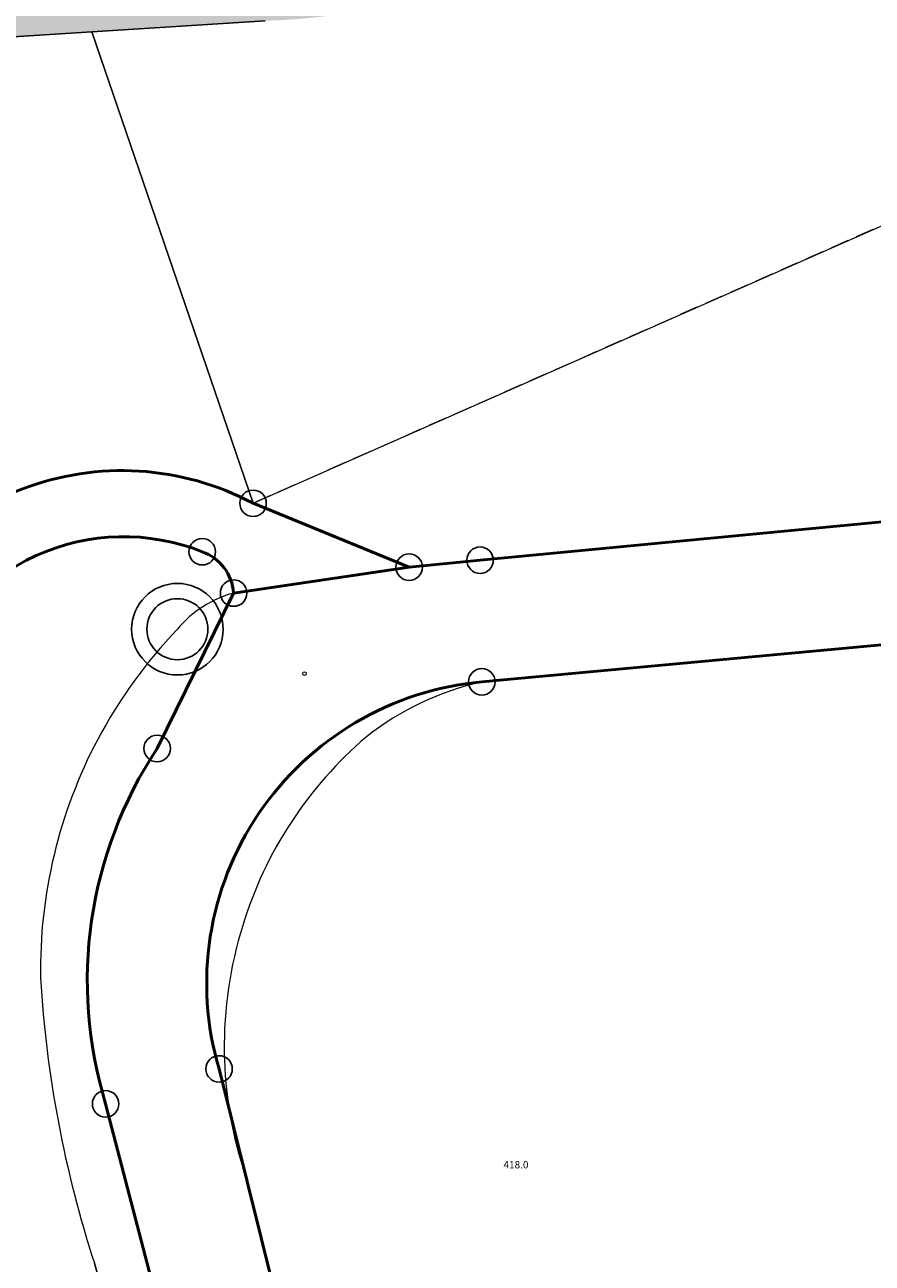
# Model space of a CAD drawing. Units: metres. Extents: x 2689135 to 2689389, y 1282901 to 1283203.
# Drawn here: x 2689198 to 2689221, y 1282959 to 1282992 of the extents above; entities that cross this region are included whole.
import ezdxf

# ---------------------------------------------------------------- set-up
doc = ezdxf.new("R2010")
doc.units = ezdxf.units.M
doc.header["$LTSCALE"] = 0.2
doc.header["$MEASUREMENT"] = 0
doc.linetypes.add('CwLineType_12', pattern=[3.75, 2.5, -1.25])
doc.layers.add('Kataster', color=7, linetype='Continuous')
doc.layers.add('Punkte AV', color=7, linetype='Continuous')
doc.styles.add('simplex8-', font='txt', dxfattribs={"height": 1})

msp = doc.modelspace()

# ---------------------------------------------------------------- hatches: boundary and pattern name
at = {"layer": 'Kataster', "lineweight": 20, "true_color": 0xe3e3e3, "transparency": 33554687}
msp.add_hatch(color=254, dxfattribs=at).paths.add_polyline_path([(2689185.749, 1282964.141, -0.01878), (2689185.169, 1282959.348, 0.004787), (2689187.033, 1282962.144, 0.035659), (2689187.439, 1282971.622), (2689186.908, 1282982.018, -0.109089), (2689187.597, 1282986.097, -0.127254), (2689190.458, 1282989.955, -0.115845), (2689194.67, 1282991.907), (2689199.489, 1282992.213), (2689204.224, 1282992.514, 0.176485), (2689214.419, 1282996.508), (2689217.91, 1282999.514), (2689220.443, 1283001.694), (2689219.6, 1283002.948), (2689217.066, 1283000.766), (2689213.441, 1282997.644, -0.183398), (2689203.814, 1282993.99), (2689194.378, 1282993.379, 0.122585), (2689189.524, 1282991.128, 0.126477), (2689186.231, 1282986.717, 0.110525), (2689185.413, 1282981.942), (2689185.939, 1282971.652, -0.029029), (2689185.749, 1282964.141)])

# ---------------------------------------------------------------- linework, layer by layer
at = {"layer": 'Kataster', "color": 8, "lineweight": 18}
for p, q in [((2689199.489, 1282992.213, 392), (2689204.224, 1282992.514, 392)), ((2689194.67, 1282991.907, 392), (2689199.489, 1282992.213, 392)), ((2689247.475, 1282981.355, 2.5), (2689208.157, 1282977.59, 2.5)), ((2689208.157, 1282977.59, 2.5), (2689203.895, 1282979.333, 2.5)), ((2689210.142, 1282974.458, 2.5), (2689247.762, 1282977.926, 2.5)), ((2689203.365, 1282976.882, 2.5), (2689208.157, 1282977.59, 2.5)), ((2689208.157, 1282977.59, 2.5), (2689203.365, 1282976.882, 2.5)), ((2689207.983, 1282943.762, 2.5), (2689203.705, 1282960.925, 2.5)), ((2689199.564, 1282958.577, 2.5), (2689204.208, 1282941.992, 2.5))]:
    msp.add_line(p, q, dxfattribs=at)
at = {"layer": 'Kataster', "color": 18, "lineweight": 5, "true_color": 0x000000}
for p, q in [((2689204.224, 1282992.514, 392), (2689199.489, 1282992.213, 392)), ((2689199.489, 1282992.213, 392), (2689194.67, 1282991.907, 392)), ((2689199.616, 1282991.841, 392), (2689199.489, 1282992.213, 392)), ((2689199.489, 1282992.213, 392), (2689199.616, 1282991.841, 392)), ((2689203.895, 1282979.333, 392), (2689199.616, 1282991.841, 392)), ((2689199.616, 1282991.841, 392), (2689203.895, 1282979.333, 392)), ((2689203.895, 1282979.333, 392), (2689230.423, 1282991.054, 392)), ((2689247.475, 1282981.355, 392), (2689208.157, 1282977.59, 392)), ((2689208.157, 1282977.59, 392), (2689203.895, 1282979.333, 392)), ((2689247.762, 1282977.926, 392), (2689210.142, 1282974.458, 392)), ((2689210.142, 1282974.458, 392), (2689247.762, 1282977.926, 392)), ((2689203.365, 1282976.882, 392), (2689208.157, 1282977.59, 392)), ((2689208.157, 1282977.59, 392), (2689203.365, 1282976.882, 392)), ((2689203.705, 1282960.925, 392), (2689207.983, 1282943.762, 392)), ((2689207.983, 1282943.762, 392), (2689203.705, 1282960.925, 392)), ((2689199.564, 1282958.577, 392), (2689204.208, 1282941.992, 392)), ((2689204.208, 1282941.992, 392), (2689199.564, 1282958.577, 392))]:
    msp.add_line(p, q, dxfattribs=at)
at = {"layer": 'Kataster', "color": 7, "linetype": 'CwLineType_12', "lineweight": 20}
for p, q in [((2689230.423, 1282991.054, 392), (2689203.895, 1282979.333, 392)), ((2689208.157, 1282977.59, 392), (2689247.475, 1282981.355, 392)), ((2689203.895, 1282979.333, 392), (2689208.157, 1282977.59, 392))]:
    msp.add_line(p, q, dxfattribs=at)
at = {"layer": 'Kataster', "color": 9, "lineweight": 50}
for p, q in [((2689210.093, 1282977.779, 465), (2689247.475, 1282981.355, 465)), ((2689247.475, 1282981.355, 465), (2689210.093, 1282977.779, 465)), ((2689208.157, 1282977.59, 465), (2689203.895, 1282979.333, 465)), ((2689203.895, 1282979.333, 465), (2689208.157, 1282977.59, 465)), ((2689208.157, 1282977.59, 465), (2689210.093, 1282977.779, 465)), ((2689210.093, 1282977.779, 465), (2689208.157, 1282977.59, 465)), ((2689210.142, 1282974.458, 465), (2689247.762, 1282977.926, 465)), ((2689247.762, 1282977.926, 465), (2689210.142, 1282974.458, 465)), ((2689203.365, 1282976.882, 465), (2689208.157, 1282977.59, 465)), ((2689208.157, 1282977.59, 465), (2689203.365, 1282976.882, 465)), ((2689201.276, 1282972.637, 465), (2689203.365, 1282976.882, 465)), ((2689203.365, 1282976.882, 465), (2689201.276, 1282972.637, 465)), ((2689207.983, 1282943.762, 465), (2689202.967, 1282963.884, 465)), ((2689202.967, 1282963.884, 465), (2689207.983, 1282943.762, 465)), ((2689205.034, 1282943.147, 465), (2689199.87, 1282962.929, 465)), ((2689199.87, 1282962.929, 465), (2689205.034, 1282943.147, 465))]:
    msp.add_line(p, q, dxfattribs=at)
at = {"layer": 'Kataster', "color": 9, "lineweight": 18}
for p, q in [((2689210.093, 1282977.779, 2.5), (2689247.475, 1282981.355, 2.5)), ((2689203.895, 1282979.333, 2.5), (2689208.157, 1282977.59, 2.5)), ((2689208.157, 1282977.59, 2.5), (2689210.093, 1282977.779, 2.5))]:
    msp.add_line(p, q, dxfattribs=at)
at = {"layer": 'Kataster', "color": 8, "lineweight": 18}
for centre, radius, start, end in [((2689200.318, 1282972.626, 2.5), 7.601, 61.9289, 160.2005), ((2689200.366, 1282972.62, 2.5), 5.801, 68.3325, 160.3259), ((2689202.066, 1282976.786, 2.5), 1.302, 4.2342, 70.1685), ((2689204.149, 1282973.98, 2.5), 3.006, 105.1182, 140.4316), ((2689211.593, 1282966.539, 2.5), 13.521, 136.214, 152.0079), ((2689211.92, 1282966.674, 2.5), 7.985, 102.863, 128.1244), ((2689211.577, 1282966.582, 2.5), 13.487, 152.136, 180.9032), ((2689214.124, 1282964.599, 2.5), 10.987, 130.4908, 163.0576), ((2689214.1, 1282964.501, 2.5), 10.993, 162.5316, 198.9848), ((2689229.066, 1282968.185, 2.5), 31.027, 183.3559, 198.0397), ((2689460.505, 1283230.221, 2.5), 394.283, 222.7919, 230.27001)]:
    msp.add_arc(centre, radius, start, end, dxfattribs=at)
at = {"layer": 'Kataster', "color": 9, "lineweight": 50}
for centre, radius, start, end in [((2689200.318, 1282972.626, 465), 7.601, 61.9289, 160.2005), ((2689200.318, 1282972.626, 465), 7.601, 61.9289, 160.2005), ((2689200.366, 1282972.62, 465), 5.801, 68.3325, 160.3259), ((2689200.366, 1282972.62, 465), 5.801, 68.3325, 160.3259), ((2689202.066, 1282976.786, 465), 1.302, 4.2342, 70.1685), ((2689202.066, 1282976.786, 465), 1.302, 4.2342, 70.1685), ((2689210.898, 1282966.224, 465), 8.269, 95.2475, 196.4347), ((2689210.898, 1282966.224, 465), 8.269, 95.2475, 196.4347), ((2689210.888, 1282966.289, 465), 11.519, 146.5596, 196.9588), ((2689210.888, 1282966.289, 465), 11.519, 146.5596, 196.9588)]:
    msp.add_arc(centre, radius, start, end, dxfattribs=at)
at = {"layer": 'Kataster', "color": 18, "lineweight": 5, "true_color": 0x000000}
for centre, radius, start, end in [((2689200.318, 1282972.626, 392), 7.601, 61.9289, 160.2005), ((2689200.318, 1282972.626, 392), 7.601, 61.9289, 160.2005), ((2689200.366, 1282972.62, 392), 5.801, 68.3325, 160.3259), ((2689200.366, 1282972.62, 392), 5.801, 68.3325, 160.3259), ((2689202.066, 1282976.786, 392), 1.302, 4.2342, 70.1685), ((2689202.066, 1282976.786, 392), 1.302, 4.2342, 70.1685), ((2689204.149, 1282973.98, 392), 3.006, 105.1182, 140.4316), ((2689204.149, 1282973.98, 392), 3.006, 105.1182, 140.4316), ((2689211.593, 1282966.539, 392), 13.521, 136.214, 152.0079), ((2689211.593, 1282966.539, 392), 13.521, 136.214, 152.0079), ((2689211.92, 1282966.674, 392), 7.985, 102.863, 128.1244), ((2689211.92, 1282966.674, 392), 7.985, 102.863, 128.1244), ((2689211.577, 1282966.582, 392), 13.487, 152.136, 180.9032), ((2689211.577, 1282966.582, 392), 13.487, 152.136, 180.9032), ((2689214.124, 1282964.599, 392), 10.987, 130.4908, 163.0576), ((2689214.124, 1282964.599, 392), 10.987, 130.4908, 163.0576), ((2689214.1, 1282964.501, 392), 10.993, 162.5316, 198.9848), ((2689214.1, 1282964.501, 392), 10.993, 162.5316, 198.9848), ((2689229.066, 1282968.185, 392), 31.027, 183.3559, 198.0397), ((2689229.066, 1282968.185, 392), 31.027, 183.3559, 198.0397)]:
    msp.add_arc(centre, radius, start, end, dxfattribs=at)
at = {"layer": 'Kataster', "color": 9, "lineweight": 18}
msp.add_arc((2689200.318, 1282972.626, 2.5), 7.601, 61.9289, 160.2005, dxfattribs=at)
at = {"layer": 'Kataster', "color": 7, "lineweight": 5}
msp.add_arc((2689460.505, 1283230.221, 392), 394.283, 222.7919, 230.27001, dxfattribs=at)
at = {"layer": 'Punkte AV', "color": 0, "lineweight": -2}
for centre, radius in [((2689203.895, 1282979.333, 465), 0.362), ((2689202.508, 1282978.011, 465), 0.362), ((2689208.157, 1282977.59, 465), 0.362), ((2689210.093, 1282977.779, 465), 0.362), ((2689201.829, 1282975.895, 392), 1.25), ((2689203.365, 1282976.882, 465), 0.362), ((2689201.829, 1282975.895, 392), 0.833), ((2689210.142, 1282974.458, 465), 0.362), ((2689201.276, 1282972.637, 465), 0.362), ((2689202.967, 1282963.884, 465), 0.362), ((2689199.87, 1282962.929, 465), 0.362)]:
    msp.add_circle(centre, radius, dxfattribs=at)
at = {"layer": 'Punkte AV', "color": 18, "lineweight": 5, "true_color": 0x000000}
msp.add_circle((2689205.297, 1282974.684), 0.05, dxfattribs=at)

# ---------------------------------------------------------------- texts
at = {"layer": 'Kataster', "color": 18, "true_color": 0x000000, "style": 'simplex8-'}
msp.add_text('418.0', height=0.2, dxfattribs=at).set_placement((2689210.734, 1282961.167))

doc.saveas('drawing.dxf')
